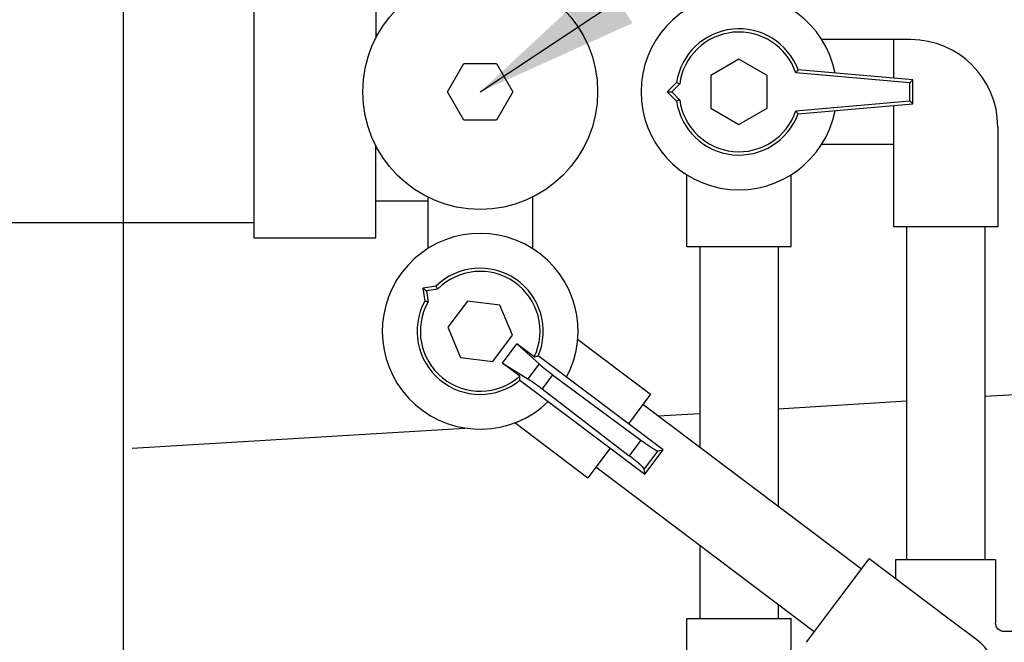
# Model space of a CAD drawing. Units: inches. Extents: x 11333 to 21441, y 1920 to 3323.
# Drawn here: x 11439 to 11448, y 2076 to 2082 of the extents above; entities that cross this region are included whole.
import ezdxf

# ---------------------------------------------------------------- set-up
doc = ezdxf.new("R2010")
doc.units = ezdxf.units.IN
doc.header["$LTSCALE"] = 0.5
doc.header["$MEASUREMENT"] = 0
doc.linetypes.add('DOT', pattern=[1.6, 0.4, -0.8, 0.4])
doc.layers.get('0').update_dxf_attribs({"linetype": 'CONTINUOUS'})
doc.layers.add('017', color=1, linetype='CONTINUOUS')
doc.layers.add('Dimensions', color=1, linetype='CONTINUOUS')
doc.styles.get("Standard").update_dxf_attribs({"font": 'times.ttf'})
doc.dimstyles.new('Copy of STANDARD', dxfattribs={"dimtxt": 1.5, "dimasz": 1.4925, "dimexe": 0.3675, "dimexo": 1, "dimgap": 0.09, "dimtad": 0, "dimtih": 1, "dimtoh": 1, "dimdec": 3, "dimzin": 0, "dimdsep": 46, "dimlunit": 4, "dimtxsty": 'Standard', "dimcen": 0.09, "dimadec": 0, "dimazin": 0, "dimtfac": 1, "dimtdec": 3, "dimtofl": 0, "dimtmove": 0, "dimatfit": 3, "dimfxl": 1, "dimtolj": 1, "dimtzin": 0, "dimarcsym": 0})

msp = doc.modelspace()

# ---------------------------------------------------------------- linework, layer by layer
at = {"linetype": 'Continuous'}
msp.add_line((11439.5594, 2072.1785), (11439.5594, 2089.6194), dxfattribs=at)
at = {"linetype": 'DOT'}
msp.add_circle((11445.2785, 2080.8989), 13.1004, dxfattribs=at)
at = {"layer": '017', "linetype": 'Continuous'}
for p, q in [((11440.7405, 2082.2178), (11440.7405, 2079.58)), ((11441.8429, 2082.2178), (11441.8429, 2081.3859)), ((11446.6854, 2081.3714), (11445.8768, 2081.3714)), ((11446.5279, 2081.3714), (11446.5279, 2081.0223)), ((11445.1303, 2081.1944), (11444.8744, 2081.0467)), ((11445.3862, 2081.0467), (11445.1303, 2081.1944)), ((11442.4925, 2080.8989), (11442.6401, 2081.1546)), ((11442.4925, 2080.8989), (11442.6401, 2081.1546)), ((11442.6401, 2081.1546), (11442.9354, 2081.1546)), ((11442.9354, 2081.1546), (11443.0831, 2080.8989)), ((11446.6758, 2080.98), (11445.6441, 2081.0702)), ((11446.7051, 2081.0068), (11445.6654, 2081.0977)), ((11444.5658, 2080.984), (11444.4807, 2080.8989)), ((11444.8744, 2081.0467), (11444.8744, 2080.7512)), ((11445.3862, 2080.7512), (11445.3862, 2081.0467)), ((11446.7051, 2081.0068), (11446.6758, 2080.98)), ((11446.7051, 2080.7911), (11446.7051, 2081.0068)), ((11442.6401, 2080.6432), (11442.4925, 2080.8989)), ((11443.0831, 2080.8989), (11442.9354, 2080.6432)), ((11444.4807, 2080.8989), (11444.5658, 2080.8138)), ((11444.4807, 2080.8989), (11444.5221, 2080.8989)), ((11444.5934, 2080.9703), (11444.5221, 2080.8989)), ((11444.5221, 2080.8989), (11444.5934, 2080.8276)), ((11446.6758, 2080.8179), (11446.6758, 2080.98)), ((11445.6441, 2080.7276), (11446.6758, 2080.8179)), ((11446.7051, 2080.7911), (11446.6758, 2080.8179)), ((11444.8744, 2080.7512), (11445.1303, 2080.6034)), ((11445.1303, 2080.6034), (11445.3862, 2080.7512)), ((11445.6654, 2080.7001), (11446.7051, 2080.7911)), ((11446.5279, 2080.7756), (11446.5279, 2079.6785)), ((11442.9354, 2080.6432), (11442.6401, 2080.6432)), ((11447.4728, 2080.584), (11447.4728, 2079.6785)), ((11441.8429, 2079.58), (11441.8429, 2080.4119)), ((11445.8768, 2080.4265), (11446.5279, 2080.4265)), ((11444.6579, 2079.5013), (11444.6579, 2080.1524)), ((11445.6027, 2079.5013), (11445.6027, 2080.1524)), ((11441.8429, 2079.9147), (11442.3153, 2079.9147)), ((11442.3153, 2079.9467), (11442.3153, 2079.4816)), ((11443.2602, 2079.9467), (11443.2602, 2079.4829)), ((11370.3796, 2079.7178), (11440.7405, 2079.7178)), ((11447.4728, 2079.6785), (11446.5279, 2079.6785)), ((11446.646, 2079.6785), (11446.646, 2076.6666)), ((11447.3547, 2079.6785), (11447.3547, 2076.6666)), ((11440.7405, 2079.58), (11441.8429, 2079.58)), ((11444.6579, 2079.5013), (11445.6027, 2079.5013)), ((11444.776, 2079.5013), (11444.776, 2077.6812)), ((11445.4846, 2079.5013), (11445.4846, 2077.148)), ((11442.3879, 2079.141), (11442.2687, 2079.1241)), ((11442.2687, 2079.1241), (11442.3018, 2079.0992)), ((11442.2687, 2079.1241), (11442.2855, 2079.0049)), ((11442.4016, 2079.1133), (11442.3018, 2079.0992)), ((11442.3018, 2079.0992), (11442.3159, 2078.9993)), ((11442.6721, 2079.0055), (11442.4945, 2078.7694)), ((11442.9654, 2078.9697), (11442.6721, 2079.0055)), ((11443.0811, 2078.6978), (11442.9654, 2078.9697)), ((11442.4945, 2078.7694), (11442.6101, 2078.4974)), ((11442.9034, 2078.4617), (11443.0811, 2078.6978)), ((11442.99, 2078.4457), (11443.1204, 2078.6191)), ((11443.1204, 2078.6191), (11443.3218, 2078.4381)), ((11443.277, 2078.5013), (11443.1204, 2078.6191)), ((11443.6683, 2078.6623), (11444.3302, 2078.1643)), ((11442.6101, 2078.4974), (11442.9034, 2078.4617)), ((11444.4437, 2077.6602), (11443.3133, 2078.5106)), ((11442.99, 2078.4457), (11443.2197, 2078.3024)), ((11443.1465, 2078.3279), (11442.99, 2078.4457)), ((11443.3218, 2078.4381), (11443.2197, 2078.3024)), ((11443.4437, 2078.3401), (11443.3476, 2078.2123)), ((11443.4437, 2078.3401), (11444.2428, 2077.7485)), ((11443.1476, 2078.2904), (11444.278, 2077.44)), ((11443.3476, 2078.2123), (11444.1375, 2077.6085)), ((11444.3302, 2078.1643), (11444.129, 2077.8969)), ((11448.4416, 2078.2091), (11447.3547, 2078.1433)), ((11446.2381, 2076.5812), (11444.2592, 2078.07)), ((11446.646, 2078.1004), (11445.4846, 2078.0301)), ((11444.776, 2077.9872), (11444.3995, 2077.9644)), ((11443.1003, 2077.9073), (11443.7622, 2077.4093)), ((11439.6382, 2077.6763), (11442.6498, 2077.8586)), ((11444.2428, 2077.7485), (11444.1375, 2077.6085)), ((11443.9634, 2077.6767), (11443.7622, 2077.4093)), ((11444.3952, 2077.6534), (11444.2711, 2077.4884)), ((11444.278, 2077.44), (11444.4437, 2077.6602)), ((11444.3952, 2077.6534), (11444.4437, 2077.6602)), ((11445.8121, 2076.0149), (11443.8332, 2077.5037)), ((11444.278, 2077.44), (11444.2711, 2077.4884)), ((11444.776, 2076.7944), (11444.776, 2076.1352)), ((11445.7411, 2075.9205), (11446.3091, 2076.6755)), ((11447.0327, 2076.1312), (11446.3091, 2076.6756)), ((11446.5476, 2076.6666), (11446.5476, 2076.4961)), ((11447.4531, 2076.6666), (11446.5476, 2076.6666)), ((11447.4531, 2076.6666), (11447.4531, 2076.0958)), ((11445.4846, 2076.2612), (11445.4846, 2076.1352)), ((11444.6579, 2076.1352), (11445.6027, 2076.1352)), ((11444.6579, 2075.5052), (11444.6579, 2076.1352)), ((11445.6027, 2075.3478), (11445.6027, 2076.1352)), ((11447.2844, 2075.9418), (11447.0327, 2076.1312)), ((11447.4548, 2076.0796), (11447.4531, 2076.0958)), ((11447.4626, 2076.0584), (11447.4548, 2076.0796)), ((11447.476, 2076.0403), (11447.4626, 2076.0584)), ((11447.4941, 2076.0267), (11447.476, 2076.0403)), ((11447.5152, 2076.0188), (11447.4941, 2076.0267)), ((11447.5319, 2076.017), (11447.5152, 2076.0188)), ((11448.1027, 2076.017), (11447.5319, 2076.017))]:
    msp.add_line(p, q, dxfattribs=at)
at = {"layer": '017', "linetype": 'Continuous', "flags": 128}
for points in [[(11443.3218, 2078.4381), (11443.3222, 2078.4377), (11443.3226, 2078.4374), (11443.323, 2078.437), (11443.3234, 2078.4366), (11443.3239, 2078.4362), (11443.3243, 2078.4358), (11443.3248, 2078.4354), (11443.3253, 2078.4349), (11443.3259, 2078.4344), (11443.3265, 2078.4339), (11443.3271, 2078.4333), (11443.3278, 2078.4327), (11443.3286, 2078.4321), (11443.3293, 2078.4314), (11443.3301, 2078.4307), (11443.331, 2078.4299), (11443.3319, 2078.4291), (11443.3329, 2078.4283), (11443.3339, 2078.4274), (11443.3349, 2078.4265), (11443.336, 2078.4255), (11443.3372, 2078.4245), (11443.3384, 2078.4235), (11443.3396, 2078.4225), (11443.3409, 2078.4214), (11443.3422, 2078.4203), (11443.3435, 2078.4192), (11443.3448, 2078.418), (11443.3462, 2078.4169), (11443.3475, 2078.4157), (11443.3489, 2078.4146), (11443.3503, 2078.4134), (11443.3517, 2078.4122), (11443.3531, 2078.411), (11443.3546, 2078.4098), (11443.356, 2078.4087), (11443.3575, 2078.4075), (11443.3589, 2078.4062), (11443.3604, 2078.405), (11443.3619, 2078.4038), (11443.3633, 2078.4026), (11443.3648, 2078.4014), (11443.3663, 2078.4002), (11443.3678, 2078.3989), (11443.3694, 2078.3977), (11443.3709, 2078.3964), (11443.3724, 2078.3952), (11443.374, 2078.394), (11443.3755, 2078.3927), (11443.3771, 2078.3914), (11443.3787, 2078.3902), (11443.3802, 2078.3889), (11443.3818, 2078.3877), (11443.3834, 2078.3864), (11443.385, 2078.3851), (11443.3866, 2078.3839), (11443.3882, 2078.3826), (11443.3898, 2078.3813), (11443.3915, 2078.38), (11443.3931, 2078.3787), (11443.3947, 2078.3775), (11443.3964, 2078.3762), (11443.398, 2078.3749), (11443.3997, 2078.3736), (11443.4013, 2078.3723), (11443.403, 2078.371), (11443.4046, 2078.3697), (11443.4063, 2078.3684), (11443.408, 2078.3671), (11443.4096, 2078.3659), (11443.4113, 2078.3646), (11443.413, 2078.3633), (11443.4147, 2078.362), (11443.4163, 2078.3607), (11443.418, 2078.3595), (11443.4196, 2078.3583), (11443.4211, 2078.3571), (11443.4227, 2078.3559), (11443.4242, 2078.3547), (11443.4256, 2078.3536), (11443.427, 2078.3526), (11443.4284, 2078.3516), (11443.4296, 2078.3506), (11443.4309, 2078.3497), (11443.432, 2078.3488), (11443.4332, 2078.348), (11443.4342, 2078.3472), (11443.4352, 2078.3464), (11443.4362, 2078.3457), (11443.437, 2078.3451), (11443.4379, 2078.3445), (11443.4387, 2078.3439), (11443.4394, 2078.3433), (11443.4401, 2078.3428), (11443.4407, 2078.3423), (11443.4414, 2078.3419), (11443.442, 2078.3414), (11443.4426, 2078.341), (11443.4432, 2078.3405), (11443.4437, 2078.3401)], [(11443.3476, 2078.2123), (11443.3471, 2078.2128), (11443.3465, 2078.2132), (11443.3459, 2078.2137), (11443.3453, 2078.2141), (11443.3447, 2078.2146), (11443.344, 2078.2151), (11443.3433, 2078.2156), (11443.3426, 2078.2162), (11443.3418, 2078.2168), (11443.341, 2078.2174), (11443.3401, 2078.2181), (11443.3392, 2078.2188), (11443.3382, 2078.2195), (11443.3371, 2078.2203), (11443.336, 2078.2212), (11443.3348, 2078.2221), (11443.3336, 2078.223), (11443.3323, 2078.2239), (11443.331, 2078.2249), (11443.3296, 2078.226), (11443.3281, 2078.2271), (11443.3266, 2078.2282), (11443.3251, 2078.2294), (11443.3235, 2078.2305), (11443.3219, 2078.2317), (11443.3202, 2078.233), (11443.3185, 2078.2342), (11443.3168, 2078.2355), (11443.3151, 2078.2367), (11443.3134, 2078.238), (11443.3117, 2078.2392), (11443.31, 2078.2405), (11443.3083, 2078.2417), (11443.3066, 2078.2429), (11443.3049, 2078.2442), (11443.3032, 2078.2454), (11443.3015, 2078.2466), (11443.2998, 2078.2479), (11443.2981, 2078.2491), (11443.2965, 2078.2503), (11443.2948, 2078.2515), (11443.2931, 2078.2527), (11443.2914, 2078.2539), (11443.2898, 2078.2551), (11443.2881, 2078.2563), (11443.2864, 2078.2575), (11443.2848, 2078.2587), (11443.2831, 2078.2598), (11443.2815, 2078.261), (11443.2798, 2078.2622), (11443.2782, 2078.2633), (11443.2765, 2078.2644), (11443.2749, 2078.2656), (11443.2733, 2078.2667), (11443.2717, 2078.2678), (11443.2701, 2078.269), (11443.2685, 2078.2701), (11443.2669, 2078.2712), (11443.2653, 2078.2723), (11443.2637, 2078.2734), (11443.2621, 2078.2744), (11443.2606, 2078.2755), (11443.259, 2078.2766), (11443.2574, 2078.2776), (11443.2559, 2078.2787), (11443.2544, 2078.2797), (11443.2528, 2078.2808), (11443.2513, 2078.2818), (11443.2498, 2078.2828), (11443.2483, 2078.2838), (11443.2468, 2078.2848), (11443.2453, 2078.2858), (11443.2439, 2078.2868), (11443.2424, 2078.2877), (11443.241, 2078.2887), (11443.2396, 2078.2896), (11443.2383, 2078.2905), (11443.237, 2078.2913), (11443.2357, 2078.2921), (11443.2345, 2078.2929), (11443.2333, 2078.2937), (11443.2322, 2078.2944), (11443.2311, 2078.2951), (11443.2301, 2078.2958), (11443.2291, 2078.2964), (11443.2282, 2078.297), (11443.2273, 2078.2975), (11443.2265, 2078.2981), (11443.2258, 2078.2986), (11443.225, 2078.299), (11443.2244, 2078.2994), (11443.2237, 2078.2998), (11443.2231, 2078.3002), (11443.2226, 2078.3006), (11443.2221, 2078.3009), (11443.2216, 2078.3012), (11443.2211, 2078.3015), (11443.2206, 2078.3018), (11443.2201, 2078.3021), (11443.2197, 2078.3024)], [(11444.2428, 2077.7485), (11444.244, 2077.7476), (11444.2452, 2077.7467), (11444.2465, 2077.7458), (11444.2477, 2077.7448), (11444.249, 2077.7439), (11444.2504, 2077.7429), (11444.2518, 2077.7418), (11444.2533, 2077.7407), (11444.255, 2077.7395), (11444.2567, 2077.7383), (11444.2585, 2077.7369), (11444.2604, 2077.7355), (11444.2624, 2077.7341), (11444.2646, 2077.7325), (11444.2668, 2077.7309), (11444.2692, 2077.7292), (11444.2717, 2077.7274), (11444.2743, 2077.7256), (11444.2769, 2077.7237), (11444.2797, 2077.7217), (11444.2826, 2077.7197), (11444.2856, 2077.7176), (11444.2886, 2077.7154), (11444.2917, 2077.7133), (11444.2949, 2077.7111), (11444.2981, 2077.7089), (11444.3013, 2077.7067), (11444.3045, 2077.7045), (11444.3077, 2077.7024), (11444.3108, 2077.7002), (11444.314, 2077.6981), (11444.317, 2077.6961), (11444.3201, 2077.694), (11444.3231, 2077.6921), (11444.3261, 2077.6901), (11444.329, 2077.6882), (11444.3318, 2077.6864), (11444.3346, 2077.6846), (11444.3374, 2077.6828), (11444.3401, 2077.6811), (11444.3428, 2077.6794), (11444.3454, 2077.6778), (11444.3479, 2077.6762), (11444.3504, 2077.6747), (11444.3528, 2077.6732), (11444.3552, 2077.6718), (11444.3575, 2077.6704), (11444.3597, 2077.6691), (11444.3619, 2077.6678), (11444.364, 2077.6666), (11444.366, 2077.6655), (11444.368, 2077.6645), (11444.3698, 2077.6635), (11444.3716, 2077.6625), (11444.3734, 2077.6616), (11444.375, 2077.6608), (11444.3766, 2077.66), (11444.3782, 2077.6592), (11444.3796, 2077.6586), (11444.381, 2077.6579), (11444.3823, 2077.6573), (11444.3835, 2077.6567), (11444.3847, 2077.6562), (11444.3857, 2077.6557), (11444.3868, 2077.6553), (11444.3877, 2077.6549), (11444.3886, 2077.6545), (11444.3894, 2077.6542), (11444.3902, 2077.6539), (11444.3908, 2077.6537), (11444.3915, 2077.6535), (11444.392, 2077.6534), (11444.3925, 2077.6533), (11444.393, 2077.6533), (11444.3934, 2077.6533), (11444.3938, 2077.6532), (11444.3942, 2077.6533), (11444.3945, 2077.6533), (11444.3949, 2077.6533), (11444.3952, 2077.6534)], [(11444.2711, 2077.4884), (11444.2711, 2077.4888), (11444.271, 2077.4891), (11444.271, 2077.4895), (11444.2709, 2077.4898), (11444.2708, 2077.4902), (11444.2706, 2077.4906), (11444.2704, 2077.491), (11444.2702, 2077.4915), (11444.2699, 2077.492), (11444.2696, 2077.4926), (11444.2692, 2077.4932), (11444.2687, 2077.4938), (11444.2682, 2077.4945), (11444.2676, 2077.4953), (11444.267, 2077.4961), (11444.2663, 2077.4969), (11444.2655, 2077.4978), (11444.2647, 2077.4988), (11444.2638, 2077.4998), (11444.2628, 2077.5009), (11444.2618, 2077.502), (11444.2608, 2077.5032), (11444.2596, 2077.5045), (11444.2584, 2077.5058), (11444.2572, 2077.5071), (11444.2558, 2077.5086), (11444.2544, 2077.51), (11444.2529, 2077.5116), (11444.2514, 2077.5131), (11444.2497, 2077.5148), (11444.248, 2077.5165), (11444.2462, 2077.5182), (11444.2443, 2077.52), (11444.2424, 2077.5218), (11444.2404, 2077.5237), (11444.2383, 2077.5256), (11444.2361, 2077.5276), (11444.2339, 2077.5296), (11444.2316, 2077.5316), (11444.2292, 2077.5337), (11444.2268, 2077.5358), (11444.2244, 2077.538), (11444.2219, 2077.5402), (11444.2193, 2077.5424), (11444.2167, 2077.5447), (11444.214, 2077.547), (11444.2112, 2077.5494), (11444.2085, 2077.5517), (11444.2056, 2077.5541), (11444.2027, 2077.5566), (11444.1998, 2077.559), (11444.1968, 2077.5615), (11444.1939, 2077.5639), (11444.1909, 2077.5664), (11444.1879, 2077.5689), (11444.1849, 2077.5713), (11444.182, 2077.5737), (11444.1791, 2077.576), (11444.1762, 2077.5783), (11444.1735, 2077.5805), (11444.1708, 2077.5826), (11444.1683, 2077.5847), (11444.1658, 2077.5866), (11444.1634, 2077.5885), (11444.1611, 2077.5903), (11444.1589, 2077.592), (11444.1568, 2077.5937), (11444.1548, 2077.5952), (11444.153, 2077.5967), (11444.1512, 2077.5981), (11444.1495, 2077.5993), (11444.1479, 2077.6006), (11444.1464, 2077.6017), (11444.145, 2077.6028), (11444.1437, 2077.6038), (11444.1424, 2077.6048), (11444.1411, 2077.6058), (11444.1399, 2077.6067), (11444.1387, 2077.6076), (11444.1375, 2077.6085)]]:
    msp.add_lwpolyline(points, dxfattribs=at)
at = {"layer": '017', "linetype": 'Continuous'}
msp.add_circle((11442.7878, 2080.8989), 1.063, dxfattribs=at)
for centre, radius, start, end in [((11445.1303, 2080.8989), 0.8858, 11.05981, 348.94019), ((11445.1303, 2080.8989), 0.5709, 20.3819, 171.42462), ((11445.1303, 2080.8989), 0.5416, 18.43841, 172.43177), ((11446.6854, 2080.584), 0.7874, 0, 90), ((11444.0389, 2082.3368), 2.0447, 321.7238, 322.69971), ((11446.1421, 2084.1056), 3.497, 243.20778, 243.7135), ((11446.1421, 2077.6922), 3.497, 116.2865, 116.79222), ((11445.1303, 2080.8989), 0.5709, 188.57538, 339.6181), ((11445.1303, 2080.8989), 0.5416, 187.56823, 341.56159), ((11444.0389, 2079.461), 2.0447, 37.30029, 38.2762), ((11442.7878, 2078.7336), 0.8858, 332.00636, 314.08268), ((11442.7878, 2078.7336), 0.5709, 337.01249, 134.46914), ((11442.7878, 2078.7336), 0.5416, 334.60306, 135.47629), ((11445.5242, 2080.6878), 3.497, 206.2523, 206.75802), ((11442.7878, 2078.7336), 0.5709, 151.6199, 309.07656), ((11442.7878, 2078.7336), 0.5416, 150.61275, 311.48598), ((11441.6685, 2075.5628), 3.497, 79.33103, 79.83675), ((11442.8529, 2080.2242), 1.7744, 283.82949, 285.03936), ((11441.3735, 2078.2579), 1.7744, 1.04968, 2.25955), ((11447.0004, 2075.5643), 0.4724, 233.04452, 53.04452)]:
    msp.add_arc(centre, radius, start, end, dxfattribs=at)

# ---------------------------------------------------------------- leaders
at = {"layer": 'Dimensions', "annotation_type": 0, "has_hookline": 1, "hookline_direction": 0, "text_width": 16.7783}
msp.add_leader([(11442.7878, 2080.8989), (11475.9262, 2102.9269), (11477.4187, 2102.9269)], dimstyle='Copy of STANDARD', override={"dimgap": 0.09, "dimtad": 0}, dxfattribs=at)

doc.saveas('drawing.dxf')
